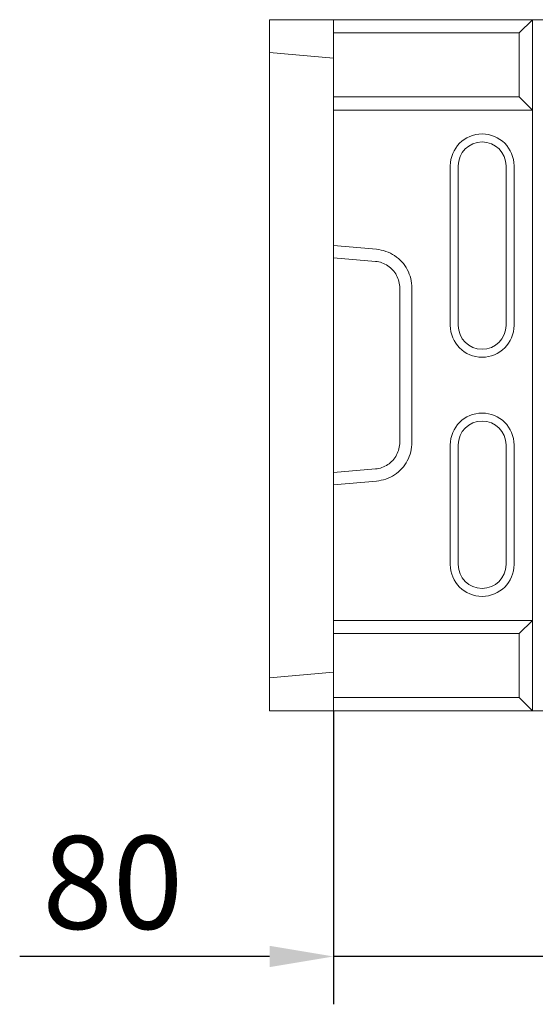
# Model space of a CAD drawing. Units: millimetres. Extents: x 75890 to 81868, y -18058 to -13822.
# Drawn here: x 76599 to 76793, y -17448 to -17078 of the extents above; entities that cross this region are included whole.
import ezdxf

# ---------------------------------------------------------------- set-up
doc = ezdxf.new("R2010")
doc.units = ezdxf.units.MM
doc.layers.add('DUENN-18', color=7, linetype='Continuous', lineweight=9)
doc.styles.get("Standard").update_dxf_attribs({"font": 'arial.ttf'})
doc.dimstyles.get("Standard").update_dxf_attribs({"dimscale": 10, "dimtxt": 3.5, "dimasz": 2.4, "dimexe": 1.8, "dimexo": 0, "dimgap": 1, "dimtad": 1, "dimdec": 0, "dimrnd": 0.01, "dimzin": 0, "dimdsep": 46, "dimtxsty": 'Standard', "dimcen": 3, "dimclrd": 256, "dimclre": 256, "dimclrt": 7, "dimadec": 0, "dimazin": 0, "dimtfac": 1, "dimtdec": 0, "dimtix": 1, "dimtmove": 0, "dimatfit": 0, "dimfxl": 1, "dimtolj": 1, "dimtzin": 0, "dimarcsym": 0})

# ---------------------------------------------------------------- blocks, each defined once
blk = doc.blocks.new('*D269')
at = {"layer": 'Defpoints', "color": 0}
for p in [(76717.26, -17337.52), (76797.76, -17337.02), (76797.76, -17430)]:
    blk.add_point(p, dxfattribs=at)
at = {"layer": 'DUENN-18', "lineweight": -2}
for p, q in [((76717.26, -17337.52), (76717.26, -17448)), ((76797.76, -17337.02), (76797.76, -17448)), ((76693.26, -17430), (76599.19, -17430)), ((76797.76, -17430), (76717.26, -17430)), ((76821.76, -17430), (76845.76, -17430))]:
    blk.add_line(p, q, dxfattribs=at)
at = {"layer": 'DUENN-18'}
for points in [[(76693.26, -17426), (76693.26, -17434), (76717.26, -17430)], [(76821.76, -17426), (76821.76, -17434), (76797.76, -17430)]]:
    blk.add_solid(points, dxfattribs=at)
at = {"layer": 'DUENN-18', "color": 7, "insert": (76634.22, -17402.13), "char_height": 35, "attachment_point": 5}
blk.add_mtext('\\A1;80', dxfattribs=at)

msp = doc.modelspace()

# ---------------------------------------------------------------- linework, layer by layer
at = {"layer": 'DUENN-18'}
for p, q in [((76693.26, -17077.52), (76717.26, -17077.52)), ((76693.26, -17089.92), (76693.26, -17077.52)), ((76717.26, -17077.52), (76792.26, -17077.52)), ((76717.26, -17082.52), (76717.26, -17077.52)), ((76787.17, -17082.52), (76792.26, -17077.52)), ((76792.26, -17077.52), (76792.26, -17111.51)), ((76792.26, -17077.52), (76792.26, -17077.52)), ((76792.64, -17077.52), (76792.26, -17077.52)), ((77301.87, -17077.52), (76792.64, -17077.52)), ((76787.17, -17082.52), (76717.26, -17082.52)), ((76717.26, -17106.52), (76717.26, -17082.52)), ((76787.17, -17106.52), (76787.17, -17082.52)), ((76717.26, -17092.02), (76693.26, -17089.92)), ((76693.26, -17157.36), (76693.26, -17089.92)), ((76717.26, -17106.52), (76717.26, -17111.52)), ((76787.17, -17106.52), (76717.26, -17106.52)), ((76792.26, -17111.51), (76787.17, -17106.52)), ((76717.26, -17111.52), (76717.26, -17136.49)), ((76717.26, -17111.52), (76792.26, -17111.52)), ((76792.26, -17111.52), (76792.26, -17111.51)), ((76792.26, -17303.52), (76792.26, -17111.52)), ((76761.26, -17132.52), (76761.26, -17192.52)), ((76764.26, -17132.52), (76764.26, -17192.52)), ((76782.26, -17192.52), (76782.26, -17132.52)), ((76785.26, -17192.52), (76785.26, -17132.52)), ((76717.26, -17141.47), (76717.26, -17136.49)), ((76717.26, -17141.47), (76717.26, -17169.77)), ((76693.26, -17257.67), (76693.26, -17157.36)), ((76717.26, -17162.5), (76733.53, -17163.92)), ((76733.13, -17168.47), (76717.26, -17167.08)), ((76717.26, -17169.77), (76717.26, -17245.27)), ((76742.26, -17236.52), (76742.26, -17178.51)), ((76746.84, -17178.51), (76746.84, -17236.52)), ((76761.26, -17237.52), (76761.26, -17282.52)), ((76764.26, -17237.52), (76764.26, -17282.52)), ((76782.26, -17282.52), (76782.26, -17237.52)), ((76785.26, -17282.52), (76785.26, -17237.52)), ((76717.26, -17245.27), (76717.26, -17273.56)), ((76717.26, -17247.95), (76733.13, -17246.56)), ((76733.53, -17251.11), (76717.26, -17252.53)), ((76693.26, -17325.11), (76693.26, -17257.67)), ((76717.26, -17278.54), (76717.26, -17273.56)), ((76717.26, -17278.54), (76717.26, -17303.52)), ((76717.26, -17303.52), (76717.26, -17308.52)), ((76717.26, -17303.52), (76792.26, -17303.52)), ((76787.17, -17308.52), (76792.26, -17303.52)), ((76792.26, -17303.52), (76792.26, -17303.52)), ((76792.26, -17303.52), (76792.26, -17337.51)), ((76717.26, -17308.52), (76787.17, -17308.52)), ((76717.26, -17332.52), (76717.26, -17308.52)), ((76787.17, -17332.52), (76787.17, -17308.52)), ((76693.26, -17325.11), (76717.26, -17323.02)), ((76693.26, -17337.52), (76693.26, -17325.11)), ((76717.26, -17337.52), (76717.26, -17332.52)), ((76717.26, -17332.52), (76787.17, -17332.52)), ((76787.17, -17332.52), (76792.26, -17337.51)), ((76717.26, -17337.52), (76693.26, -17337.52)), ((76792.26, -17337.52), (76717.26, -17337.52)), ((76792.26, -17337.51), (76792.26, -17337.52)), ((76792.26, -17337.52), (76792.64, -17337.52)), ((76792.64, -17337.52), (77301.87, -17337.52))]:
    msp.add_line(p, q, dxfattribs=at)
at = {"layer": 'DUENN-18', "flags": 128}
for points in [[(76733.53, -17163.92), (76734.42, -17164.03), (76735.31, -17164.19), (76736.19, -17164.41), (76737.05, -17164.68), (76737.89, -17165.01), (76738.71, -17165.38), (76739.51, -17165.81), (76740.28, -17166.28), (76741.02, -17166.81), (76741.72, -17167.37), (76742.39, -17167.98), (76743.02, -17168.63), (76743.6, -17169.31), (76744.15, -17170.04), (76744.65, -17170.79), (76745.1, -17171.57), (76745.5, -17172.38), (76745.85, -17173.21), (76746.15, -17174.06), (76746.4, -17174.93), (76746.59, -17175.82), (76746.73, -17176.71), (76746.81, -17177.61), (76746.84, -17178.51)], [(76742.26, -17178.51), (76742.24, -17177.89), (76742.18, -17177.27), (76742.09, -17176.66), (76741.95, -17176.05), (76741.78, -17175.45), (76741.58, -17174.86), (76741.34, -17174.29), (76741.06, -17173.73), (76740.75, -17173.2), (76740.41, -17172.68), (76740.04, -17172.18), (76739.63, -17171.71), (76739.2, -17171.26), (76738.75, -17170.84), (76738.26, -17170.46), (76737.76, -17170.1), (76737.23, -17169.77), (76736.68, -17169.48), (76736.12, -17169.22), (76735.54, -17168.99), (76734.95, -17168.81), (76734.35, -17168.66), (76733.74, -17168.55), (76733.13, -17168.47)], [(76733.13, -17246.56), (76733.74, -17246.48), (76734.35, -17246.37), (76734.95, -17246.22), (76735.54, -17246.04), (76736.12, -17245.81), (76736.68, -17245.55), (76737.23, -17245.26), (76737.76, -17244.93), (76738.26, -17244.58), (76738.75, -17244.19), (76739.2, -17243.77), (76739.63, -17243.32), (76740.04, -17242.85), (76740.41, -17242.35), (76740.75, -17241.83), (76741.06, -17241.3), (76741.34, -17240.74), (76741.58, -17240.17), (76741.78, -17239.58), (76741.95, -17238.98), (76742.09, -17238.37), (76742.18, -17237.76), (76742.24, -17237.14), (76742.26, -17236.52)], [(76746.84, -17236.52), (76746.81, -17237.42), (76746.73, -17238.32), (76746.59, -17239.21), (76746.4, -17240.1), (76746.15, -17240.97), (76745.85, -17241.82), (76745.5, -17242.65), (76745.1, -17243.46), (76744.65, -17244.24), (76744.15, -17244.99), (76743.6, -17245.72), (76743.02, -17246.4), (76742.39, -17247.05), (76741.72, -17247.66), (76741.02, -17248.22), (76740.28, -17248.75), (76739.51, -17249.22), (76738.71, -17249.65), (76737.89, -17250.02), (76737.05, -17250.35), (76736.19, -17250.62), (76735.31, -17250.84), (76734.42, -17251), (76733.53, -17251.11)]]:
    msp.add_lwpolyline(points, dxfattribs=at)
at = {"layer": 'DUENN-18'}
for centre, radius, start, end in [((76773.26, -17132.52), 12, 0, 180), ((76773.26, -17132.52), 9, 0, 180), ((76773.26, -17192.52), 12, 180, 0), ((76773.26, -17192.52), 9, 180, 0), ((76773.26, -17237.52), 12, 0, 180), ((76773.26, -17237.52), 9, 0, 180), ((76773.26, -17282.52), 12, 180, 0), ((76773.26, -17282.52), 9, 180, 0)]:
    msp.add_arc(centre, radius, start, end, dxfattribs=at)

# ---------------------------------------------------------------- dimensions: what is measured, and where the dimension line sits
dim = msp.add_linear_dim(base=(76797.76, -17430), p1=(76717.26, -17337.52), p2=(76797.76, -17337.02), text='80', dimstyle='Standard', dxfattribs=at)
dim.commit()
dim.dimension.update_dxf_attribs({"geometry": '*D269', "text_midpoint": (76634.22, -17430), "dimtype": 160})

doc.saveas('drawing.dxf')
